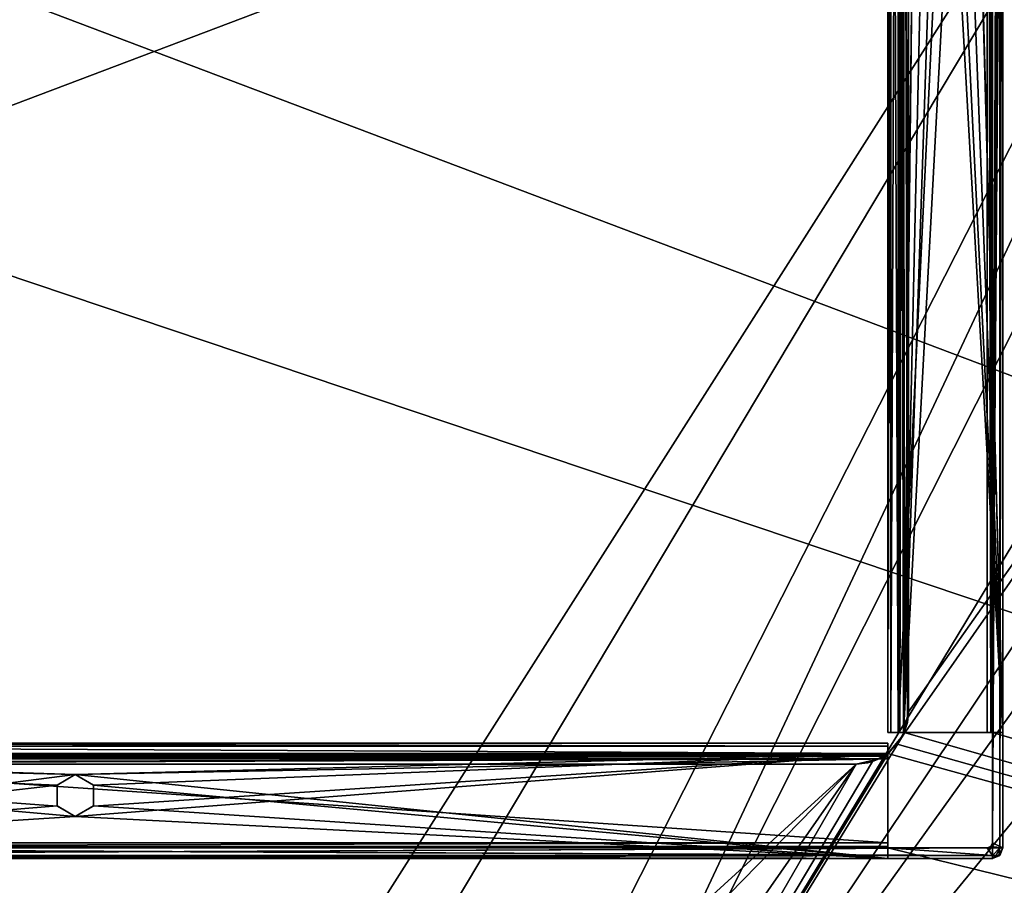
# Model space of a CAD drawing. Units: millimetres. Extents: x -400 to 400, y -375 to 10.
# Drawn here: x -13 to 81, y -284 to -201 of the extents above; entities that cross this region are included whole.
import ezdxf

# ---------------------------------------------------------------- set-up
doc = ezdxf.new("R2010")
doc.units = ezdxf.units.MM
doc.header["$LTSCALE"] = 52.148148
for name, color, linetype in [('1', 7, 'CONTINUOUS'), ('10', 7, 'CONTINUOUS'), ('12', 7, 'CONTINUOUS'), ('144', 7, 'CONTINUOUS'), ('145', 7, 'CONTINUOUS'), ('146', 7, 'CONTINUOUS'), ('147', 7, 'CONTINUOUS'), ('150', 7, 'CONTINUOUS'), ('153', 7, 'CONTINUOUS'), ('154', 7, 'CONTINUOUS'), ('155', 7, 'CONTINUOUS'), ('156', 7, 'CONTINUOUS'), ('158', 7, 'CONTINUOUS'), ('160', 7, 'CONTINUOUS'), ('162', 7, 'CONTINUOUS'), ('164', 7, 'CONTINUOUS'), ('166', 7, 'CONTINUOUS'), ('167', 7, 'CONTINUOUS'), ('169', 7, 'CONTINUOUS'), ('170', 7, 'CONTINUOUS'), ('172', 7, 'CONTINUOUS'), ('173', 7, 'CONTINUOUS'), ('174', 7, 'CONTINUOUS'), ('175', 7, 'CONTINUOUS'), ('177', 7, 'CONTINUOUS'), ('178', 7, 'CONTINUOUS'), ('181', 7, 'CONTINUOUS'), ('182', 7, 'CONTINUOUS'), ('183', 7, 'CONTINUOUS'), ('185', 7, 'CONTINUOUS'), ('187', 7, 'CONTINUOUS'), ('188', 7, 'CONTINUOUS'), ('191', 7, 'CONTINUOUS'), ('193', 7, 'CONTINUOUS'), ('196', 7, 'CONTINUOUS'), ('2', 7, 'CONTINUOUS'), ('200', 7, 'CONTINUOUS'), ('201', 7, 'CONTINUOUS'), ('204', 7, 'CONTINUOUS'), ('205', 7, 'CONTINUOUS'), ('206', 7, 'CONTINUOUS'), ('565', 7, 'CONTINUOUS'), ('566', 7, 'CONTINUOUS'), ('708', 7, 'CONTINUOUS'), ('820', 7, 'CONTINUOUS'), ('9', 7, 'CONTINUOUS')]:
    doc.layers.add(name, color=color, linetype=linetype)

msp = doc.modelspace()

# ---------------------------------------------------------------- linework, layer by layer
at = {"layer": '1', "linetype": 'Continuous'}
for points in [[(370, -352.5, -201.15), (20.814, -352.5, -201.15), (370, -103.5, -201.15), (370, -352.5, -201.15)], [(370, -103.5, -201.15), (20.814, -352.5, -201.15), (211.817, -119.5, -201.15), (370, -103.5, -201.15)], [(188.183, -119.5, -201.15), (20.814, -352.5, -201.15), (187.624, -103.5, -201.15), (188.183, -119.5, -201.15)], [(187.624, -103.5, -201.15), (20.814, -352.5, -201.15), (71.468, -269.743, -201.15), (187.624, -103.5, -201.15)], [(72, -267.5, -201.15), (187.624, -103.5, -201.15), (71.468, -269.743, -201.15), (72, -267.5, -201.15)], [(72, -103.5, -201.15), (187.624, -103.5, -201.15), (72, -267.5, -201.15), (72, -103.5, -201.15)], [(211.817, -119.5, -201.15), (20.814, -352.5, -201.15), (188.183, -119.5, -201.15), (211.817, -119.5, -201.15)], [(71.468, -269.743, -201.15), (20.814, -352.5, -201.15), (70, -271.567, -201.15), (71.468, -269.743, -201.15)], [(70, -271.5, -201.15), (71.468, -269.743, -201.15), (70, -271.567, -201.15), (70, -271.5, -201.15)], [(70, -271.567, -201.15), (20.814, -352.5, -201.15), (69.909, -271.567, -201.15), (70, -271.567, -201.15)], [(69.909, -271.567, -201.15), (20.814, -352.5, -201.15), (68.536, -272.258, -201.15), (69.909, -271.567, -201.15)], [(68.536, -272.258, -201.15), (20.814, -352.5, -201.15), (67, -272.5, -201.15), (68.536, -272.258, -201.15)], [(67, -272.5, -201.15), (-20.814, -352.5, -201.15), (-67, -272.5, -201.15), (67, -272.5, -201.15)], [(-11.186, -352.5, -201.15), (-20.814, -352.5, -201.15), (67, -272.5, -201.15), (-11.186, -352.5, -201.15)], [(11.186, -352.5, -201.15), (-11.186, -352.5, -201.15), (67, -272.5, -201.15), (11.186, -352.5, -201.15)], [(20.814, -352.5, -201.15), (11.186, -352.5, -201.15), (67, -272.5, -201.15), (20.814, -352.5, -201.15)]]:
    msp.add_3dface(points, dxfattribs=at)
at = {"layer": '10', "linetype": 'Continuous'}
for points in [[(72, -103.5, -201.15), (72, -267.5, -201.15), (72, -103.5, -185.15), (72, -103.5, -201.15)], [(72, -103.5, -185.15), (72, -267.5, -201.15), (72, -267.5, -185.15), (72, -103.5, -185.15)]]:
    msp.add_3dface(points, dxfattribs=at)
at = {"layer": '12', "linetype": 'Continuous'}
for points in [[(72, -267.5, -201.15), (71.468, -269.743, -201.15), (72, -267.5, -185.15), (72, -267.5, -201.15)], [(72, -267.5, -185.15), (71.468, -269.743, -201.15), (71.894, -268.523, -185.15), (72, -267.5, -185.15)], [(71.468, -269.743, -201.15), (71.583, -269.5, -185.15), (71.894, -268.523, -185.15), (71.468, -269.743, -201.15)], [(71.468, -269.743, -201.15), (70.917, -270.608, -185.15), (71.583, -269.5, -185.15), (71.468, -269.743, -201.15)], [(71.468, -269.743, -201.15), (70, -271.5, -201.15), (70.917, -270.608, -185.15), (71.468, -269.743, -201.15)], [(70.917, -270.608, -185.15), (70, -271.5, -201.15), (70, -271.5, -200.9), (70.917, -270.608, -185.15)], [(70, -271.5, -185.15), (70.917, -270.608, -185.15), (70, -271.5, -185.65), (70, -271.5, -185.15)], [(70, -271.5, -185.65), (70.917, -270.608, -185.15), (70, -271.5, -200.9), (70, -271.5, -185.65)], [(68.536, -272.258, -201.15), (67, -272.5, -201.15), (68.119, -272.373, -185.15), (68.536, -272.258, -201.15)], [(67, -272.5, -201.15), (67, -272.5, -185.15), (68.119, -272.373, -185.15), (67, -272.5, -201.15)], [(69.179, -272, -185.15), (68.536, -272.258, -201.15), (68.119, -272.373, -185.15), (69.179, -272, -185.15)], [(69.909, -271.567, -201.15), (68.536, -272.258, -201.15), (69.764, -271.666, -185.278), (69.909, -271.567, -201.15)], [(69.764, -271.666, -185.278), (68.536, -272.258, -201.15), (69.179, -272, -185.15), (69.764, -271.666, -185.278)], [(70, -271.5, -185.65), (69.909, -271.567, -201.15), (69.764, -271.666, -185.278), (70, -271.5, -185.65)], [(69.909, -271.567, -201.15), (70, -271.5, -185.65), (69.977, -271.517, -201.029), (69.909, -271.567, -201.15)], [(69.977, -271.517, -201.029), (70, -271.5, -185.65), (70, -271.5, -200.9), (69.977, -271.517, -201.029)]]:
    msp.add_3dface(points, dxfattribs=at)
at = {"layer": '144', "color": 7, "linetype": 'Continuous'}
for points in [[(70, -269.5, -201.4), (70, -269.5, -185.15), (70, -92.5, -185.15), (70, -269.5, -201.4)], [(70, -92.5, -201.4), (70, -269.5, -201.4), (70, -92.5, -185.15), (70, -92.5, -201.4)]]:
    msp.add_3dface(points, dxfattribs=at)
at = {"layer": '145', "color": 7, "linetype": 'Continuous'}
for points in [[(81, -280.5, -131.15), (80.707, -281.207, -131.15), (81, -280.5, -184.15), (81, -280.5, -131.15)], [(81, -280.5, -184.15), (80.707, -281.207, -131.15), (80.707, -281.207, -184.15), (81, -280.5, -184.15)], [(80.707, -281.207, -131.15), (80, -281.5, -131.15), (80.707, -281.207, -184.15), (80.707, -281.207, -131.15)], [(80.707, -281.207, -184.15), (80, -281.5, -131.15), (80, -281.5, -184.15), (80.707, -281.207, -184.15)]]:
    msp.add_3dface(points, dxfattribs=at)
at = {"layer": '146', "color": 7, "linetype": 'Continuous'}
for points in [[(71, -92.5, -200.9), (71, -92.5, -185.65), (71, -269.5, -185.65), (71, -92.5, -200.9)], [(71, -269.5, -200.9), (71, -92.5, -200.9), (71, -269.5, -185.65), (71, -269.5, -200.9)]]:
    msp.add_3dface(points, dxfattribs=at)
at = {"layer": '147', "color": 7, "linetype": 'Continuous'}
for points in [[(70, -269.5, -185.15), (70, -269.5, -201.4), (71, -269.5, -185.65), (70, -269.5, -185.15)], [(70, -269.5, -185.15), (71, -269.5, -185.65), (71.147, -269.5, -185.297), (70, -269.5, -185.15)], [(71.5, -269.5, -185.15), (70, -269.5, -185.15), (71.147, -269.5, -185.297), (71.5, -269.5, -185.15)], [(70, -269.5, -185.15), (71.5, -269.5, -185.15), (79.5, -269.5, -184.15), (70, -269.5, -185.15)], [(70.293, -269.5, -184.443), (70, -269.5, -185.15), (79.5, -269.5, -184.15), (70.293, -269.5, -184.443)], [(70, -269.5, -201.4), (71, -269.5, -200.9), (71, -269.5, -185.65), (70, -269.5, -201.4)], [(71, -269.5, -200.9), (70, -269.5, -201.4), (71.147, -269.5, -201.253), (71, -269.5, -200.9)], [(71.147, -269.5, -201.253), (70, -269.5, -201.4), (71.5, -269.5, -201.4), (71.147, -269.5, -201.253)], [(71.5, -269.5, -201.4), (70, -269.5, -201.4), (70.293, -269.5, -202.107), (71.5, -269.5, -201.4)], [(81, -269.5, -201.4), (71.5, -269.5, -201.4), (70.293, -269.5, -202.107), (81, -269.5, -201.4)], [(71, -269.5, -202.4), (81, -269.5, -201.4), (70.293, -269.5, -202.107), (71, -269.5, -202.4)], [(71, -269.5, -184.15), (70.293, -269.5, -184.443), (79.5, -269.5, -184.15), (71, -269.5, -184.15)], [(81, -269.5, -202.4), (81, -269.5, -201.4), (71, -269.5, -202.4), (81, -269.5, -202.4)], [(71.5, -269.5, -185.15), (71.583, -269.5, -185.15), (79.5, -269.5, -184.15), (71.5, -269.5, -185.15)], [(71.583, -269.5, -185.15), (80, -269.5, -185.15), (79.5, -269.5, -184.15), (71.583, -269.5, -185.15)], [(79.5, -269.5, -184.15), (80, -269.5, -185.15), (79.853, -269.5, -184.003), (79.5, -269.5, -184.15)], [(79.853, -269.5, -184.003), (80, -269.5, -185.15), (80, -269.5, -183.65), (79.853, -269.5, -184.003)]]:
    msp.add_3dface(points, dxfattribs=at)
at = {"layer": '150', "color": 7, "linetype": 'Continuous'}
for points in [[(70, -92.5, -185.15), (70, -269.5, -185.15), (70.293, -269.5, -184.443), (70, -92.5, -185.15)], [(70, -92.5, -185.15), (70.293, -269.5, -184.443), (70.293, -92.5, -184.443), (70, -92.5, -185.15)], [(70.293, -269.5, -184.443), (71, -269.5, -184.15), (70.293, -92.5, -184.443), (70.293, -269.5, -184.443)], [(70.293, -92.5, -184.443), (71, -269.5, -184.15), (71, -92.5, -184.15), (70.293, -92.5, -184.443)]]:
    msp.add_3dface(points, dxfattribs=at)
at = {"layer": '153', "color": 7, "linetype": 'Continuous'}
for points in [[(-80, -280.5, -185.15), (-79.5, -280.5, -185.15), (80, -281.207, -184.857), (-80, -280.5, -185.15)], [(-80, -281.207, -184.857), (-80, -280.5, -185.15), (80, -281.207, -184.857), (-80, -281.207, -184.857)], [(-79.5, -280.5, -185.15), (-70, -280.5, -185.15), (80, -281.207, -184.857), (-79.5, -280.5, -185.15)], [(-70, -280.5, -185.15), (70, -280.5, -185.15), (80, -281.207, -184.857), (-70, -280.5, -185.15)], [(80, -281.207, -184.857), (70, -280.5, -185.15), (79.5, -280.5, -185.15), (80, -281.207, -184.857)], [(79.692, -280.462, -185.15), (80, -280.5, -185.15), (79.5, -280.5, -185.15), (79.692, -280.462, -185.15)], [(80, -280.5, -185.15), (80, -281.207, -184.857), (79.5, -280.5, -185.15), (80, -280.5, -185.15)], [(79.854, -280.354, -185.139), (79.927, -280.427, -185.147), (79.692, -280.462, -185.15), (79.854, -280.354, -185.139)], [(79.927, -280.427, -185.147), (80, -280.5, -185.15), (79.692, -280.462, -185.15), (79.927, -280.427, -185.147)], [(-80, -281.207, -184.857), (80, -281.5, -184.15), (-80, -281.5, -184.15), (-80, -281.207, -184.857)], [(80, -281.5, -184.15), (-80, -281.207, -184.857), (80, -281.207, -184.857), (80, -281.5, -184.15)]]:
    msp.add_3dface(points, dxfattribs=at)
at = {"layer": '154', "color": 7, "linetype": 'Continuous'}
for points in [[(-70, -270.793, -202.107), (-70, -270.5, -201.4), (70, -270.793, -202.107), (-70, -270.793, -202.107)], [(70, -270.793, -202.107), (-70, -270.5, -201.4), (70, -270.5, -201.4), (70, -270.793, -202.107)], [(-70, -271.5, -202.4), (-70, -270.793, -202.107), (70, -271.5, -202.4), (-70, -271.5, -202.4)], [(70, -271.5, -202.4), (-70, -270.793, -202.107), (70, -270.793, -202.107), (70, -271.5, -202.4)]]:
    msp.add_3dface(points, dxfattribs=at)
at = {"layer": '155', "color": 7, "linetype": 'Continuous'}
for points in [[(71.894, -268.523, -185.15), (71.583, -269.5, -185.15), (71.5, -92.5, -185.15), (71.894, -268.523, -185.15)], [(71.583, -269.5, -185.15), (71.5, -269.5, -185.15), (71.5, -92.5, -185.15), (71.583, -269.5, -185.15)], [(72, -103.5, -185.15), (72, -267.5, -185.15), (71.5, -92.5, -185.15), (72, -103.5, -185.15)], [(72, -267.5, -185.15), (71.894, -268.523, -185.15), (71.5, -92.5, -185.15), (72, -267.5, -185.15)]]:
    msp.add_3dface(points, dxfattribs=at)
at = {"layer": '156', "color": 7, "linetype": 'Continuous'}
for points in [[(71.5, -269.5, -201.4), (81, -269.5, -201.4), (81, -92.5, -201.4), (71.5, -269.5, -201.4)], [(71.5, -92.5, -201.4), (71.5, -269.5, -201.4), (73.263, -111.509, -201.4), (71.5, -92.5, -201.4)], [(71.5, -269.5, -201.4), (81, -92.5, -201.4), (76.737, -113.491, -201.4), (71.5, -269.5, -201.4)], [(73.263, -111.509, -201.4), (71.5, -269.5, -201.4), (73.271, -113.505, -201.4), (73.263, -111.509, -201.4)], [(75, -114.5, -201.4), (71.5, -269.5, -201.4), (76.737, -113.491, -201.4), (75, -114.5, -201.4)], [(73.271, -113.505, -201.4), (71.5, -269.5, -201.4), (75, -114.5, -201.4), (73.271, -113.505, -201.4)]]:
    msp.add_3dface(points, dxfattribs=at)
at = {"layer": '158', "color": 7, "linetype": 'Continuous'}
for points in [[(80, -280, -131.15), (81, -280.5, -131.15), (81, -92.5, -131.15), (80, -280, -131.15)], [(80, -92.5, -131.15), (80, -280, -131.15), (81, -92.5, -131.15), (80, -92.5, -131.15)], [(80.707, -281.207, -131.15), (81, -280.5, -131.15), (-80.707, -281.207, -131.15), (80.707, -281.207, -131.15)], [(81, -280.5, -131.15), (79.5, -280.5, -131.15), (-80.707, -281.207, -131.15), (81, -280.5, -131.15)], [(79.5, -280.5, -131.15), (-79.5, -280.5, -131.15), (-80.707, -281.207, -131.15), (79.5, -280.5, -131.15)], [(79.5, -280.5, -131.15), (81, -280.5, -131.15), (79.853, -280.353, -131.15), (79.5, -280.5, -131.15)], [(79.853, -280.353, -131.15), (81, -280.5, -131.15), (80, -280, -131.15), (79.853, -280.353, -131.15)], [(-80, -281.5, -131.15), (80.707, -281.207, -131.15), (-80.707, -281.207, -131.15), (-80, -281.5, -131.15)], [(80, -281.5, -131.15), (80.707, -281.207, -131.15), (-80, -281.5, -131.15), (80, -281.5, -131.15)]]:
    msp.add_3dface(points, dxfattribs=at)
at = {"layer": '160', "color": 7, "linetype": 'Continuous'}
for points in [[(80, -281.5, -184.15), (80, -281.5, -131.15), (-80, -281.5, -131.15), (80, -281.5, -184.15)], [(-80, -281.5, -184.15), (80, -281.5, -184.15), (-80, -281.5, -131.15), (-80, -281.5, -184.15)]]:
    msp.add_3dface(points, dxfattribs=at)
at = {"layer": '162', "color": 7, "linetype": 'Continuous'}
for points in [[(-70, -270.5, -201.4), (-70, -270.5, -184.15), (70, -270.5, -184.15), (-70, -270.5, -201.4)], [(70, -270.5, -201.4), (-70, -270.5, -201.4), (70, -270.5, -184.15), (70, -270.5, -201.4)]]:
    msp.add_3dface(points, dxfattribs=at)
at = {"layer": '164', "color": 7, "linetype": 'Continuous'}
for points in [[(-69.767, -271.665, -185.279), (-70, -271.5, -185.65), (69.764, -271.666, -185.278), (-69.767, -271.665, -185.279)], [(-70, -271.5, -185.65), (70, -271.5, -185.65), (69.764, -271.666, -185.278), (-70, -271.5, -185.65)], [(-69.179, -272, -185.15), (-69.767, -271.665, -185.279), (69.179, -272, -185.15), (-69.179, -272, -185.15)], [(-69.767, -271.665, -185.279), (69.764, -271.666, -185.278), (69.179, -272, -185.15), (-69.767, -271.665, -185.279)]]:
    msp.add_3dface(points, dxfattribs=at)
at = {"layer": '166', "color": 7, "linetype": 'Continuous'}
for points in [[(80, -92.5, -131.15), (80, -269.5, -183.65), (80, -280, -185.15), (80, -92.5, -131.15)], [(80, -269.5, -183.65), (80, -92.5, -131.15), (80, -92.5, -183.65), (80, -269.5, -183.65)], [(80, -280, -131.15), (80, -92.5, -131.15), (80, -280, -185.15), (80, -280, -131.15)], [(80, -269.5, -183.65), (80, -269.5, -185.15), (80, -280, -185.15), (80, -269.5, -183.65)]]:
    msp.add_3dface(points, dxfattribs=at)
at = {"layer": '167', "color": 7, "linetype": 'Continuous'}
for points in [[(-70, -280, -184.15), (-70, -280.353, -184.003), (70, -280, -184.15), (-70, -280, -184.15)], [(70, -280, -184.15), (-70, -280.353, -184.003), (70, -280.353, -184.003), (70, -280, -184.15)], [(-70, -280.353, -184.003), (-70, -280.5, -183.65), (70, -280.353, -184.003), (-70, -280.353, -184.003)], [(70, -280.353, -184.003), (-70, -280.5, -183.65), (70, -280.5, -183.65), (70, -280.353, -184.003)]]:
    msp.add_3dface(points, dxfattribs=at)
at = {"layer": '169', "color": 7, "linetype": 'Continuous'}
for points in [[(81, -280.5, -131.15), (81, -280.5, -184.15), (81, -92.5, -184.15), (81, -280.5, -131.15)], [(81, -92.5, -131.15), (81, -280.5, -131.15), (81, -92.5, -184.15), (81, -92.5, -131.15)]]:
    msp.add_3dface(points, dxfattribs=at)
at = {"layer": '170', "color": 7, "linetype": 'Continuous'}
for points in [[(-70, -271.5, -185.65), (-70, -271.5, -200.9), (70, -271.5, -200.9), (-70, -271.5, -185.65)], [(70, -271.5, -185.65), (-70, -271.5, -185.65), (70, -271.5, -200.9), (70, -271.5, -185.65)]]:
    msp.add_3dface(points, dxfattribs=at)
at = {"layer": '172', "color": 7, "linetype": 'Continuous'}
for points in [[(81, -269.5, -202.4), (71, -269.5, -202.4), (71, -92.5, -202.4), (81, -269.5, -202.4)], [(81, -269.5, -202.4), (71, -92.5, -202.4), (73.263, -113.491, -202.4), (81, -269.5, -202.4)], [(81, -269.5, -202.4), (76.737, -111.509, -202.4), (81, -92.5, -202.4), (81, -269.5, -202.4)], [(81, -269.5, -202.4), (76.729, -113.505, -202.4), (76.737, -111.509, -202.4), (81, -269.5, -202.4)], [(75, -114.5, -202.4), (81, -269.5, -202.4), (73.263, -113.491, -202.4), (75, -114.5, -202.4)], [(81, -269.5, -202.4), (75, -114.5, -202.4), (76.729, -113.505, -202.4), (81, -269.5, -202.4)]]:
    msp.add_3dface(points, dxfattribs=at)
at = {"layer": '173', "color": 7, "linetype": 'Continuous'}
for points in [[(71, -269.5, -185.65), (71, -92.5, -185.65), (71.147, -92.5, -185.297), (71, -269.5, -185.65)], [(71.147, -269.5, -185.297), (71, -269.5, -185.65), (71.147, -92.5, -185.297), (71.147, -269.5, -185.297)], [(71.5, -269.5, -185.15), (71.147, -269.5, -185.297), (71.5, -92.5, -185.15), (71.5, -269.5, -185.15)], [(71.5, -92.5, -185.15), (71.147, -269.5, -185.297), (71.147, -92.5, -185.297), (71.5, -92.5, -185.15)]]:
    msp.add_3dface(points, dxfattribs=at)
at = {"layer": '174', "color": 7, "linetype": 'Continuous'}
for points in [[(-70, -272, -201.4), (-70, -281.5, -201.4), (-7.5, -277.5, -201.4), (-70, -272, -201.4)], [(70, -272, -201.4), (-70, -272, -201.4), (-7.5, -273.5, -201.4), (70, -272, -201.4)], [(-7.5, -273.5, -201.4), (-70, -272, -201.4), (-9.237, -274.509, -201.4), (-7.5, -273.5, -201.4)], [(-9.237, -274.509, -201.4), (-70, -272, -201.4), (-9.229, -276.505, -201.4), (-9.237, -274.509, -201.4)], [(-9.229, -276.505, -201.4), (-70, -272, -201.4), (-7.5, -277.5, -201.4), (-9.229, -276.505, -201.4)], [(70, -281.5, -201.4), (70, -272, -201.4), (-7.5, -273.5, -201.4), (70, -281.5, -201.4)], [(70, -281.5, -201.4), (-7.5, -273.5, -201.4), (-5.771, -274.495, -201.4), (70, -281.5, -201.4)], [(-5.763, -276.491, -201.4), (70, -281.5, -201.4), (-5.771, -274.495, -201.4), (-5.763, -276.491, -201.4)], [(-7.5, -277.5, -201.4), (70, -281.5, -201.4), (-5.763, -276.491, -201.4), (-7.5, -277.5, -201.4)], [(-70, -281.5, -201.4), (70, -281.5, -201.4), (-7.5, -277.5, -201.4), (-70, -281.5, -201.4)]]:
    msp.add_3dface(points, dxfattribs=at)
at = {"layer": '175', "color": 7, "linetype": 'Continuous'}
for points in [[(80, -281.207, -184.857), (80, -280.5, -185.15), (80.707, -280.5, -184.857), (80, -281.207, -184.857)], [(80.354, -281.207, -184.762), (80, -281.207, -184.857), (80.707, -280.5, -184.857), (80.354, -281.207, -184.762)], [(80.612, -281.207, -184.504), (80.354, -281.207, -184.762), (80.707, -280.5, -184.857), (80.612, -281.207, -184.504)], [(81, -280.5, -184.15), (80.707, -281.207, -184.15), (80.612, -281.207, -184.504), (81, -280.5, -184.15)], [(81, -280.5, -184.15), (80.612, -281.207, -184.504), (80.707, -280.5, -184.857), (81, -280.5, -184.15)], [(80.707, -281.207, -184.15), (80, -281.5, -184.15), (80.612, -281.207, -184.504), (80.707, -281.207, -184.15)], [(80, -281.5, -184.15), (80, -281.207, -184.857), (80.354, -281.207, -184.762), (80, -281.5, -184.15)], [(80, -281.5, -184.15), (80.354, -281.207, -184.762), (80.612, -281.207, -184.504), (80, -281.5, -184.15)]]:
    msp.add_3dface(points, dxfattribs=at)
at = {"layer": '177', "color": 7, "linetype": 'Continuous'}
for points in [[(-70, -281.5, -201.4), (-70, -281.5, -202.4), (70, -281.5, -202.4), (-70, -281.5, -201.4)], [(70, -281.5, -201.4), (-70, -281.5, -201.4), (70, -281.5, -202.4), (70, -281.5, -201.4)]]:
    msp.add_3dface(points, dxfattribs=at)
at = {"layer": '178', "color": 7, "linetype": 'Continuous'}
for points in [[(80, -269.5, -185.15), (80, -103.5, -185.15), (80.707, -92.5, -184.857), (80, -269.5, -185.15)], [(80, -280, -185.15), (80, -269.5, -185.15), (80.707, -92.5, -184.857), (80, -280, -185.15)], [(80, -280.5, -185.15), (80, -280, -185.15), (80.707, -92.5, -184.857), (80, -280.5, -185.15)], [(80.707, -280.5, -184.857), (80, -280.5, -185.15), (80.707, -92.5, -184.857), (80.707, -280.5, -184.857)], [(81, -92.5, -184.15), (81, -280.5, -184.15), (80.707, -280.5, -184.857), (81, -92.5, -184.15)], [(81, -92.5, -184.15), (80.707, -280.5, -184.857), (80.707, -92.5, -184.857), (81, -92.5, -184.15)], [(79.927, -280.427, -185.147), (79.854, -280.354, -185.139), (79.962, -280.192, -185.15), (79.927, -280.427, -185.147)], [(80, -280.5, -185.15), (79.927, -280.427, -185.147), (80, -280, -185.15), (80, -280.5, -185.15)], [(80, -280, -185.15), (79.927, -280.427, -185.147), (79.962, -280.192, -185.15), (80, -280, -185.15)]]:
    msp.add_3dface(points, dxfattribs=at)
at = {"layer": '181', "color": 7, "linetype": 'Continuous'}
for points in [[(-5.771, -274.495, -201.4), (-7.5, -273.5, -201.4), (-5.763, -274.509, -202.4), (-5.771, -274.495, -201.4)], [(-5.763, -274.509, -202.4), (-7.5, -273.5, -201.4), (-7.5, -273.5, -202.4), (-5.763, -274.509, -202.4)], [(-5.763, -276.491, -201.4), (-5.771, -274.495, -201.4), (-5.763, -274.509, -202.4), (-5.763, -276.491, -201.4)], [(-5.771, -276.505, -202.4), (-5.763, -276.491, -201.4), (-5.763, -274.509, -202.4), (-5.771, -276.505, -202.4)], [(-7.5, -277.5, -201.4), (-5.763, -276.491, -201.4), (-7.5, -277.5, -202.4), (-7.5, -277.5, -201.4)], [(-7.5, -277.5, -202.4), (-5.763, -276.491, -201.4), (-5.771, -276.505, -202.4), (-7.5, -277.5, -202.4)]]:
    msp.add_3dface(points, dxfattribs=at)
at = {"layer": '182', "color": 7, "linetype": 'Continuous'}
for points in [[(-68.119, -272.373, -185.15), (-69.179, -272, -185.15), (69.179, -272, -185.15), (-68.119, -272.373, -185.15)], [(-67, -272.5, -185.15), (-68.119, -272.373, -185.15), (69.179, -272, -185.15), (-67, -272.5, -185.15)], [(67, -272.5, -185.15), (-67, -272.5, -185.15), (69.179, -272, -185.15), (67, -272.5, -185.15)], [(67, -272.5, -185.15), (69.179, -272, -185.15), (68.119, -272.373, -185.15), (67, -272.5, -185.15)]]:
    msp.add_3dface(points, dxfattribs=at)
at = {"layer": '183', "color": 7, "linetype": 'Continuous'}
for points in [[(81, -269.5, -201.4), (81, -269.5, -202.4), (81, -92.5, -202.4), (81, -269.5, -201.4)], [(81, -92.5, -201.4), (81, -269.5, -201.4), (81, -92.5, -202.4), (81, -92.5, -201.4)]]:
    msp.add_3dface(points, dxfattribs=at)
at = {"layer": '185', "color": 7, "linetype": 'Continuous'}
for points in [[(-70, -280.5, -183.65), (-79.5, -280.5, -185.15), (79.5, -280.5, -131.15), (-70, -280.5, -183.65)], [(-79.5, -280.5, -185.15), (-79.5, -280.5, -131.15), (79.5, -280.5, -131.15), (-79.5, -280.5, -185.15)], [(-70, -280.5, -183.65), (79.5, -280.5, -131.15), (70, -280.5, -183.65), (-70, -280.5, -183.65)], [(79.5, -280.5, -185.15), (70, -280.5, -185.15), (79.5, -280.5, -131.15), (79.5, -280.5, -185.15)], [(79.5, -280.5, -131.15), (70, -280.5, -185.15), (70, -280.5, -183.65), (79.5, -280.5, -131.15)]]:
    msp.add_3dface(points, dxfattribs=at)
at = {"layer": '187', "color": 7, "linetype": 'Continuous'}
for points in [[(71, -269.5, -184.15), (79.5, -269.5, -184.15), (79.5, -92.5, -184.15), (71, -269.5, -184.15)], [(71, -92.5, -184.15), (71, -269.5, -184.15), (79.5, -92.5, -184.15), (71, -92.5, -184.15)]]:
    msp.add_3dface(points, dxfattribs=at)
at = {"layer": '188', "color": 7, "linetype": 'Continuous'}
for points in [[(-70, -281.5, -202.4), (-70, -271.5, -202.4), (-7.5, -273.5, -202.4), (-70, -281.5, -202.4)], [(-70, -271.5, -202.4), (70, -271.5, -202.4), (-7.5, -273.5, -202.4), (-70, -271.5, -202.4)], [(70, -271.5, -202.4), (70, -281.5, -202.4), (-7.5, -277.5, -202.4), (70, -271.5, -202.4)], [(70, -271.5, -202.4), (-7.5, -277.5, -202.4), (-5.771, -276.505, -202.4), (70, -271.5, -202.4)], [(70, -271.5, -202.4), (-5.763, -274.509, -202.4), (-7.5, -273.5, -202.4), (70, -271.5, -202.4)], [(70, -271.5, -202.4), (-5.771, -276.505, -202.4), (-5.763, -274.509, -202.4), (70, -271.5, -202.4)], [(-70, -281.5, -202.4), (-7.5, -273.5, -202.4), (-9.229, -274.495, -202.4), (-70, -281.5, -202.4)], [(-9.237, -276.491, -202.4), (-70, -281.5, -202.4), (-9.229, -274.495, -202.4), (-9.237, -276.491, -202.4)], [(-7.5, -277.5, -202.4), (-70, -281.5, -202.4), (-9.237, -276.491, -202.4), (-7.5, -277.5, -202.4)], [(70, -281.5, -202.4), (-70, -281.5, -202.4), (-7.5, -277.5, -202.4), (70, -281.5, -202.4)]]:
    msp.add_3dface(points, dxfattribs=at)
at = {"layer": '191', "color": 7, "linetype": 'Continuous'}
for points in [[(70, -269.5, -201.4), (70, -92.5, -201.4), (70.293, -92.5, -202.107), (70, -269.5, -201.4)], [(70.293, -269.5, -202.107), (70, -269.5, -201.4), (70.293, -92.5, -202.107), (70.293, -269.5, -202.107)], [(71, -269.5, -202.4), (70.293, -269.5, -202.107), (71, -92.5, -202.4), (71, -269.5, -202.4)], [(71, -92.5, -202.4), (70.293, -269.5, -202.107), (70.293, -92.5, -202.107), (71, -92.5, -202.4)]]:
    msp.add_3dface(points, dxfattribs=at)
at = {"layer": '193', "color": 7, "linetype": 'Continuous'}
for points in [[(-70, -271.5, -200.9), (-69.977, -271.517, -201.029), (70, -271.5, -200.9), (-70, -271.5, -200.9)], [(70, -271.567, -201.15), (69.909, -271.567, -201.15), (-70, -271.747, -201.332), (70, -271.567, -201.15)], [(70, -271.567, -201.15), (-70, -271.747, -201.332), (70, -271.747, -201.332), (70, -271.567, -201.15)], [(69.909, -271.567, -201.15), (-69.909, -271.567, -201.15), (-70, -271.747, -201.332), (69.909, -271.567, -201.15)], [(-70, -271.747, -201.332), (-70, -272, -201.4), (70, -271.747, -201.332), (-70, -271.747, -201.332)], [(-70, -272, -201.4), (70, -272, -201.4), (70, -271.747, -201.332), (-70, -272, -201.4)], [(-69.977, -271.517, -201.029), (69.977, -271.517, -201.029), (70, -271.5, -200.9), (-69.977, -271.517, -201.029)], [(-69.977, -271.517, -201.029), (-69.909, -271.567, -201.15), (69.977, -271.517, -201.029), (-69.977, -271.517, -201.029)], [(-69.909, -271.567, -201.15), (69.909, -271.567, -201.15), (69.977, -271.517, -201.029), (-69.909, -271.567, -201.15)]]:
    msp.add_3dface(points, dxfattribs=at)
at = {"layer": '196', "color": 7, "linetype": 'Continuous'}
for points in [[(-7.5, -273.5, -201.4), (-9.237, -274.509, -201.4), (-7.5, -273.5, -202.4), (-7.5, -273.5, -201.4)], [(-7.5, -273.5, -202.4), (-9.237, -274.509, -201.4), (-9.229, -274.495, -202.4), (-7.5, -273.5, -202.4)], [(-9.237, -274.509, -201.4), (-9.237, -276.491, -202.4), (-9.229, -274.495, -202.4), (-9.237, -274.509, -201.4)], [(-9.237, -274.509, -201.4), (-9.229, -276.505, -201.4), (-9.237, -276.491, -202.4), (-9.237, -274.509, -201.4)], [(-9.229, -276.505, -201.4), (-7.5, -277.5, -201.4), (-9.237, -276.491, -202.4), (-9.229, -276.505, -201.4)], [(-7.5, -277.5, -201.4), (-7.5, -277.5, -202.4), (-9.237, -276.491, -202.4), (-7.5, -277.5, -201.4)]]:
    msp.add_3dface(points, dxfattribs=at)
at = {"layer": '2', "linetype": 'Continuous'}
for points in [[(80, -103.5, -185.15), (80, -269.5, -185.15), (81.25, -108.5, -185.15), (80, -103.5, -185.15)], [(81.25, -108.5, -185.15), (80, -269.5, -185.15), (362.5, -352.5, -185.15), (81.25, -108.5, -185.15)], [(71.583, -269.5, -185.15), (70.917, -270.608, -185.15), (362.5, -352.5, -185.15), (71.583, -269.5, -185.15)], [(80, -269.5, -185.15), (71.583, -269.5, -185.15), (362.5, -352.5, -185.15), (80, -269.5, -185.15)], [(70.917, -270.608, -185.15), (70, -271.5, -185.15), (362.5, -352.5, -185.15), (70.917, -270.608, -185.15)], [(70, -271.5, -185.15), (70, -280.5, -185.15), (362.5, -352.5, -185.15), (70, -271.5, -185.15)], [(362.5, -352.5, -185.15), (-70, -280.5, -185.15), (-362.531, -352.5, -185.15), (362.5, -352.5, -185.15)], [(70, -280.5, -185.15), (-70, -280.5, -185.15), (362.5, -352.5, -185.15), (70, -280.5, -185.15)]]:
    msp.add_3dface(points, dxfattribs=at)
at = {"layer": '200', "color": 7, "linetype": 'Continuous'}
for points in [[(79.5, -269.5, -184.15), (79.853, -269.5, -184.003), (79.5, -92.5, -184.15), (79.5, -269.5, -184.15)], [(79.5, -92.5, -184.15), (79.853, -269.5, -184.003), (79.853, -92.5, -184.003), (79.5, -92.5, -184.15)], [(79.853, -269.5, -184.003), (80, -269.5, -183.65), (79.853, -92.5, -184.003), (79.853, -269.5, -184.003)], [(80, -269.5, -183.65), (80, -92.5, -183.65), (79.853, -92.5, -184.003), (80, -269.5, -183.65)]]:
    msp.add_3dface(points, dxfattribs=at)
at = {"layer": '201', "color": 7, "linetype": 'Continuous'}
for points in [[(79.692, -280.462, -185.15), (79.5, -280.5, -185.15), (79.853, -280.353, -131.15), (79.692, -280.462, -185.15)], [(79.5, -280.5, -185.15), (79.5, -280.5, -131.15), (79.853, -280.353, -131.15), (79.5, -280.5, -185.15)], [(79.854, -280.354, -185.139), (79.692, -280.462, -185.15), (79.853, -280.353, -131.15), (79.854, -280.354, -185.139)], [(79.853, -280.353, -131.15), (80, -280, -131.15), (79.962, -280.192, -185.15), (79.853, -280.353, -131.15)], [(79.854, -280.354, -185.139), (79.853, -280.353, -131.15), (79.962, -280.192, -185.15), (79.854, -280.354, -185.139)], [(80, -280, -131.15), (80, -280, -185.15), (79.962, -280.192, -185.15), (80, -280, -131.15)]]:
    msp.add_3dface(points, dxfattribs=at)
at = {"layer": '204', "color": 7, "linetype": 'Continuous'}
for points in [[(70, -271.5, -200.9), (70, -271.5, -201.15), (70, -270.5, -184.15), (70, -271.5, -200.9)], [(70, -271.5, -201.15), (70, -270.5, -201.4), (70, -270.5, -184.15), (70, -271.5, -201.15)], [(70, -270.5, -201.4), (70, -271.5, -201.15), (70, -271.747, -201.332), (70, -270.5, -201.4)], [(70, -280.5, -185.15), (70, -271.5, -185.15), (70, -270.5, -184.15), (70, -280.5, -185.15)], [(70, -280.5, -185.15), (70, -270.5, -184.15), (70, -280, -184.15), (70, -280.5, -185.15)], [(70, -271.5, -185.15), (70, -271.5, -185.65), (70, -270.5, -184.15), (70, -271.5, -185.15)], [(70, -271.5, -185.65), (70, -271.5, -200.9), (70, -270.5, -184.15), (70, -271.5, -185.65)], [(70, -270.793, -202.107), (70, -270.5, -201.4), (70, -281.5, -202.4), (70, -270.793, -202.107)], [(70, -270.5, -201.4), (70, -272, -201.4), (70, -281.5, -202.4), (70, -270.5, -201.4)], [(70, -272, -201.4), (70, -270.5, -201.4), (70, -271.747, -201.332), (70, -272, -201.4)], [(70, -271.5, -202.4), (70, -270.793, -202.107), (70, -281.5, -202.4), (70, -271.5, -202.4)], [(70, -271.5, -201.15), (70, -271.567, -201.15), (70, -271.747, -201.332), (70, -271.5, -201.15)], [(70, -272, -201.4), (70, -281.5, -201.4), (70, -281.5, -202.4), (70, -272, -201.4)], [(70, -280.5, -185.15), (70, -280, -184.15), (70, -280.353, -184.003), (70, -280.5, -185.15)], [(70, -280.5, -185.15), (70, -280.353, -184.003), (70, -280.5, -183.65), (70, -280.5, -185.15)]]:
    msp.add_3dface(points, dxfattribs=at)
at = {"layer": '205', "color": 7, "linetype": 'Continuous'}
for points in [[(-70, -270.5, -184.15), (-70, -280, -184.15), (70, -280, -184.15), (-70, -270.5, -184.15)], [(70, -270.5, -184.15), (-70, -270.5, -184.15), (70, -280, -184.15), (70, -270.5, -184.15)]]:
    msp.add_3dface(points, dxfattribs=at)
at = {"layer": '206', "color": 7, "linetype": 'Continuous'}
for points in [[(71, -92.5, -200.9), (71, -269.5, -200.9), (71.147, -269.5, -201.253), (71, -92.5, -200.9)], [(71, -92.5, -200.9), (71.147, -269.5, -201.253), (71.147, -92.5, -201.253), (71, -92.5, -200.9)], [(71.147, -269.5, -201.253), (71.5, -269.5, -201.4), (71.147, -92.5, -201.253), (71.147, -269.5, -201.253)], [(71.5, -269.5, -201.4), (71.5, -92.5, -201.4), (71.147, -92.5, -201.253), (71.5, -269.5, -201.4)]]:
    msp.add_3dface(points, dxfattribs=at)
at = {"layer": '565', "linetype": 'Continuous'}
for points in [[(137.624, -103.5, -505.15), (-20.814, -352.5, -505.15), (-137.624, -103.5, -505.15), (137.624, -103.5, -505.15)], [(-11.186, -352.5, -505.15), (-20.814, -352.5, -505.15), (137.624, -103.5, -505.15), (-11.186, -352.5, -505.15)], [(11.186, -352.5, -505.15), (-11.186, -352.5, -505.15), (137.624, -103.5, -505.15), (11.186, -352.5, -505.15)], [(20.814, -352.5, -505.15), (11.186, -352.5, -505.15), (137.624, -103.5, -505.15), (20.814, -352.5, -505.15)], [(370, -352.5, -505.15), (20.814, -352.5, -505.15), (370, -103.5, -505.15), (370, -352.5, -505.15)], [(370, -103.5, -505.15), (20.814, -352.5, -505.15), (161.817, -119.5, -505.15), (370, -103.5, -505.15)], [(138.183, -119.5, -505.15), (20.814, -352.5, -505.15), (137.624, -103.5, -505.15), (138.183, -119.5, -505.15)], [(161.817, -119.5, -505.15), (20.814, -352.5, -505.15), (138.183, -119.5, -505.15), (161.817, -119.5, -505.15)]]:
    msp.add_3dface(points, dxfattribs=at)
at = {"layer": '566', "linetype": 'Continuous'}
for points in [[(-362.545, -352.5, -489.15), (362.5, -352.5, -489.15), (-362.504, -108.5, -489.15), (-362.545, -352.5, -489.15)], [(362.5, -352.5, -489.15), (362.502, -108.5, -489.15), (-362.504, -108.5, -489.15), (362.5, -352.5, -489.15)]]:
    msp.add_3dface(points, dxfattribs=at)
at = {"layer": '708', "color": 9, "linetype": 'Continuous', "true_color": 0xabd4cd}
for points in [[(382, -60, -550), (382, -349, -550), (-382, -349, -550), (382, -60, -550)], [(382, -60, -550), (-382, -349, -550), (-382, -60, -550), (382, -60, -550)]]:
    msp.add_3dface(points, dxfattribs=at)
at = {"layer": '820', "color": 9, "linetype": 'Continuous', "true_color": 0xabd4cd}
for points in [[(382, -349, -532), (382, -60, -532), (-382, -60, -532), (382, -349, -532)], [(382, -349, -532), (-382, -60, -532), (-382, -349, -532), (382, -349, -532)]]:
    msp.add_3dface(points, dxfattribs=at)
at = {"layer": '9', "linetype": 'Continuous'}
for points in [[(67, -272.5, -201.15), (-67, -272.5, -201.15), (67, -272.5, -185.15), (67, -272.5, -201.15)], [(67, -272.5, -185.15), (-67, -272.5, -201.15), (-67, -272.5, -185.15), (67, -272.5, -185.15)]]:
    msp.add_3dface(points, dxfattribs=at)

doc.saveas('drawing.dxf')
